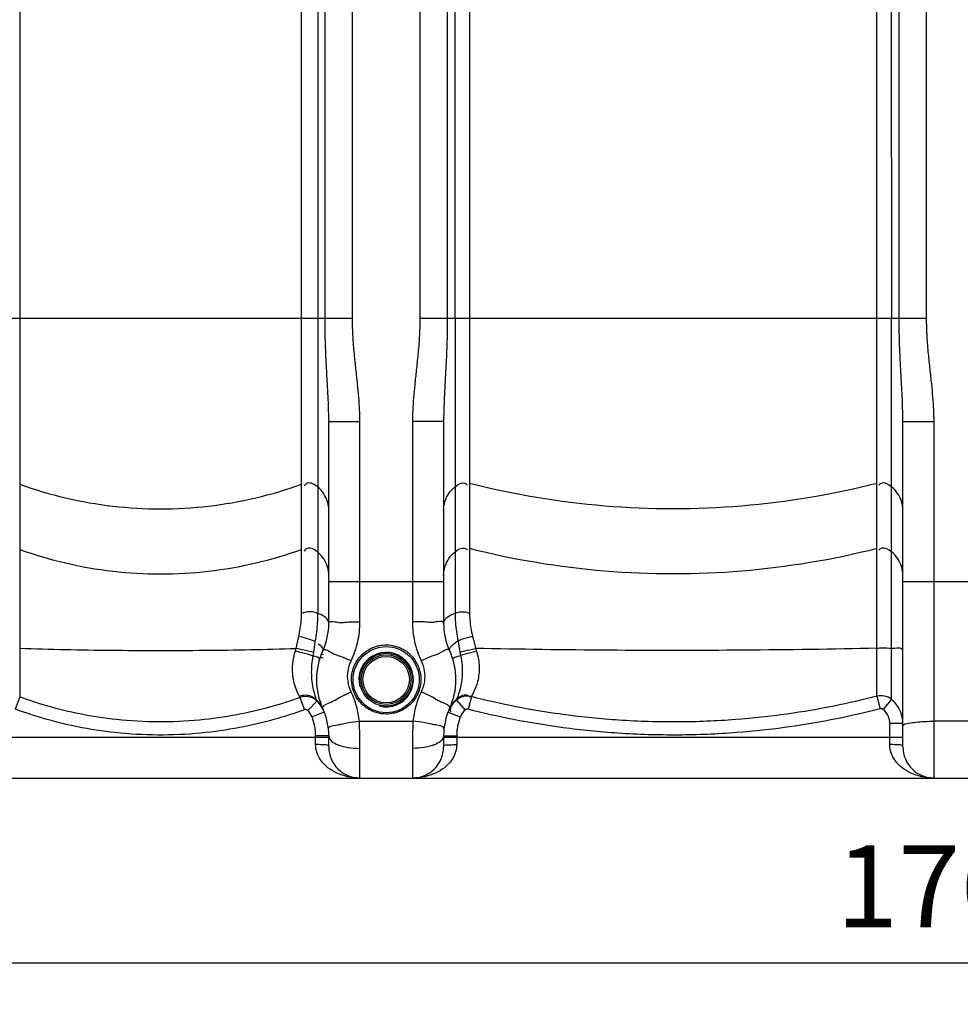
# Model space of a CAD drawing. Units: millimetres. Extents: x 17781 to 20836, y -4196 to -775.
# Drawn here: x 18872 to 19445, y -2634 to -2034 of the extents above; entities that cross this region are included whole.
import ezdxf

# ---------------------------------------------------------------- set-up
doc = ezdxf.new("R2010")
doc.units = ezdxf.units.MM
doc.layers.add('AM_5', color=3, linetype='Continuous', lineweight=25)
doc.layers.add('körperlinien dünn', color=1, linetype='Continuous', lineweight=25)
doc.styles.get("Standard").update_dxf_attribs({"font": 'ARIAL.TTF'})
doc.dimstyles.new('AM_DIN$0', dxfattribs={"dimtxt": 50, "dimasz": 65, "dimexe": 25, "dimexo": 1, "dimgap": 15, "dimtad": 1, "dimdec": 0, "dimdsep": 46, "dimtxsty": 'STANDARD', "dimcen": 0, "dimclrd": 256, "dimclre": 256, "dimclrt": 2, "dimadec": 0, "dimazin": 2, "dimtp": 0.1, "dimtm": 0.1, "dimtfac": 0.71, "dimtdec": 0, "dimtmove": 0, "dimatfit": 3, "dimfxl": 1, "dimlwd": -1, "dimlwe": -1, "dimarcsym": 0})

# ---------------------------------------------------------------- blocks, each defined once
blk = doc.blocks.new('*D318')
at = {"layer": 'AM_5'}
for p, q in [((18564.92, -2489.18), (18564.92, -2634.15)), ((20324.92, -2489.18), (20324.92, -2634.15)), ((20259.92, -2609.15), (18629.92, -2609.15))]:
    blk.add_line(p, q, dxfattribs=at)
for points in [[(18629.92, -2598.32), (18629.92, -2619.99), (18564.92, -2609.15)], [(20259.92, -2598.32), (20259.92, -2619.99), (20324.92, -2609.15)]]:
    blk.add_solid(points, dxfattribs=at)
at = {"layer": 'DEFPOINTS', "color": 0}
for p in [(18564.92, -2488.18), (20324.92, -2488.18), (18564.92, -2609.15)]:
    blk.add_point(p, dxfattribs=at)
at = {"layer": 'AM_5', "color": 2, "insert": (19444.92, -2568.63), "char_height": 50, "attachment_point": 5}
blk.add_mtext('1760', dxfattribs=at)

msp = doc.modelspace()

# ---------------------------------------------------------------- linework, layer by layer
at = {"layer": 'körperlinien dünn'}
for p, q in [((19424.39, -2215.85), (19424.39, -1234.43)), ((19115.46, -1240.89), (19115.46, -2215.85)), ((19074.39, -2215.85), (19074.39, -1453.09)), ((19053.28, -1677.84), (19053.28, -2395.83)), ((19057.66, -2215.85), (19057.66, -1677.37)), ((19132.19, -1677.32), (19132.19, -2215.85)), ((19407.66, -2215.85), (19407.65, -1677.32)), ((19402.85, -1897.13), (19402.91, -2215.85)), ((19136.94, -2215.85), (19137.05, -1950.96)), ((18871.51, -1973.3), (18871.5, -2446.72)), ((19043.34, -2395.08), (19043.34, -1973.3)), ((19145.73, -1972.87), (19145.73, -2394.9)), ((19394.12, -2446.28), (19394.12, -1972.87)), ((18840.46, -2215.85), (19074.39, -2215.85)), ((19115.46, -2215.85), (19424.39, -2215.85)), ((19136.94, -2215.85), (19136.94, -2395.7)), ((19402.91, -2448.19), (19402.91, -2215.85)), ((19059.92, -2278.78), (19078.92, -2278.78)), ((19059.92, -2401.81), (19059.92, -2278.78)), ((19078.92, -2400.96), (19078.92, -2278.78)), ((19129.92, -2278.78), (19110.92, -2278.78)), ((19110.92, -2278.78), (19110.92, -2400.96)), ((19129.92, -2278.78), (19129.92, -2401.81)), ((19409.92, -2278.78), (19428.92, -2278.78)), ((19409.92, -2477.18), (19409.92, -2278.78)), ((19428.92, -2496.18), (19428.92, -2278.78)), ((19059.92, -2376.34), (19129.92, -2376.34)), ((19409.92, -2376.34), (19479.92, -2376.34)), ((18871.5, -2446.72), (18868.76, -2454.17)), ((19042.33, -2447.09), (19045.05, -2454.55)), ((19052.69, -2449.27), (19047.13, -2455)), ((19137.69, -2448.77), (19143.03, -2454.71)), ((19146.84, -2446.56), (19144.87, -2454.25)), ((19394.12, -2446.28), (19396.1, -2453.96)), ((19402.91, -2448.19), (19397.86, -2454.35)), ((19057.21, -2456.06), (19049.75, -2458.96)), ((19078.61, -2461.53), (19111.24, -2461.53)), ((19132.64, -2456.06), (19140.09, -2458.96)), ((19460.92, -2461.53), (19428.92, -2461.53)), ((19409.92, -2462.94), (19401.92, -2462.94)), ((19401.92, -2475.72), (19401.92, -2462.94)), ((18854.92, -2471.18), (19059.92, -2471.18)), ((19059.92, -2470.55), (19051.92, -2470.55)), ((19051.92, -2475.72), (19051.92, -2470.55)), ((19059.92, -2477.18), (19059.92, -2470.55)), ((19129.92, -2470.55), (19137.92, -2470.55)), ((19129.92, -2470.55), (19129.92, -2477.18)), ((19129.92, -2471.18), (19409.92, -2471.18)), ((19137.92, -2470.55), (19137.92, -2475.72)), ((19078.92, -2496.18), (19078.92, -2478.1)), ((19110.92, -2478.1), (19110.92, -2496.18)), ((18572.92, -2496.18), (20316.92, -2496.18))]:
    msp.add_line(p, q, dxfattribs=at)
for points in [[(19039.57, -2418.78), (19039.82, -2418), (19040.06, -2417.18)], [(19139.84, -2419.46), (19140.01, -2420.47), (19140.23, -2421.44)], [(19149.3, -2417.12), (19149.54, -2417.87), (19149.78, -2418.61)], [(19050.45, -2421.78), (19050.65, -2420.77), (19050.81, -2419.7)], [(19042.33, -2447.09), (19042.19, -2446.78), (19041.99, -2446.38)], [(19052.68, -2449.26), (19052.59, -2448.92), (19052.43, -2448.47)], [(19138, -2447.93), (19137.81, -2448.42), (19137.69, -2448.77)], [(19147.21, -2445.85), (19146.98, -2446.26), (19146.84, -2446.56)], [(19047.13, -2455), (19046.9, -2454.81), (19046.67, -2454.67), (19046.41, -2454.55), (19046.12, -2454.47), (19045.8, -2454.43), (19045.43, -2454.46), (19045.05, -2454.55)], [(19144.87, -2454.25), (19144.62, -2454.21), (19144.38, -2454.19), (19144.13, -2454.21), (19143.87, -2454.26), (19143.6, -2454.35), (19143.32, -2454.49), (19143.03, -2454.71)], [(19397.86, -2454.35), (19397.67, -2454.21), (19397.47, -2454.1), (19397.25, -2454.01), (19397, -2453.94), (19396.73, -2453.9), (19396.43, -2453.91), (19396.1, -2453.96)]]:
    msp.add_lwpolyline(points, dxfattribs=at)
for radius in [20.15, 16.15, 15.15, 14.15]:
    msp.add_circle((19094.92, -2436.18), radius, dxfattribs=at)
for centre, radius, start, end in [((19019.92, -2401.81), 40, 335.37983, 359.99923), ((19169.92, -2401.81), 40, 180, 204.62017), ((19094.92, -2436.18), 42.5, 155.38054, 204.61998), ((19094.92, -2436.18), 42.5, 335.38002, 24.61924), ((19094.92, -2436.18), 16.62, 255, 195), ((19019.92, -2470.55), 40, 0, 24.62192), ((19169.92, -2470.55), 40, 155.37814, 180), ((19019.92, -2470.55), 32, 0, 21.22916), ((19169.92, -2470.55), 32, 158.77078, 180), ((19078.92, -2477.18), 19, 180, 270), ((19110.92, -2477.18), 19, 270, 0), ((19428.92, -2477.18), 19, 180, 270)]:
    msp.add_arc(centre, radius, start, end, dxfattribs=at)
for points, knots in [([(19059.92, -2278.78), (19059.92, -2276.7), (19059.85, -2272.29), (19059.59, -2265.25), (19059.19, -2257.38), (19058.69, -2248.59), (19058.18, -2238.75), (19057.76, -2227.73), (19057.66, -2219.96), (19057.66, -2215.85)], [0, 0, 0, 0, 6.243701, 13.249951, 21.112683, 29.88566, 39.67177, 50.652756, 62.977286, 62.977286, 62.977286, 62.977286]), ([(19078.92, -2278.78), (19078.92, -2276.41), (19078.79, -2271.48), (19078.27, -2263.81), (19077.47, -2255.58), (19076.48, -2246.75), (19075.46, -2237.24), (19074.61, -2226.87), (19074.39, -2219.64), (19074.39, -2215.85)], [0, 0, 0, 0, 7.117703, 14.793293, 23.063818, 31.924615, 41.434301, 51.760387, 63.123275, 63.123275, 63.123275, 63.123275]), ([(19115.46, -2215.85), (19115.46, -2219.74), (19115.22, -2227.14), (19114.34, -2237.7), (19113.3, -2247.3), (19112.32, -2256.1), (19111.54, -2264.21), (19111.04, -2271.7), (19110.92, -2276.49), (19110.92, -2278.78)], [0, 0, 0, 0, 11.661148, 22.188794, 31.784895, 40.623761, 48.757878, 56.234859, 63.123222, 63.123222, 63.123222, 63.123222]), ([(19132.19, -2215.85), (19132.19, -2220.07), (19132.07, -2228.01), (19131.64, -2239.23), (19131.12, -2249.14), (19130.63, -2257.89), (19130.24, -2265.63), (19129.99, -2272.48), (19129.92, -2276.77), (19129.92, -2278.78)], [0, 0, 0, 0, 12.644163, 23.829402, 33.683515, 42.410429, 50.123141, 56.936437, 62.977273, 62.977273, 62.977273, 62.977273]), ([(19409.92, -2278.78), (19409.92, -2276.7), (19409.85, -2272.29), (19409.59, -2265.25), (19409.19, -2257.38), (19408.69, -2248.59), (19408.18, -2238.75), (19407.76, -2227.73), (19407.66, -2219.96), (19407.66, -2215.85)], [0, 0, 0, 0, 6.243701, 13.249951, 21.112683, 29.88566, 39.67177, 50.652756, 62.977286, 62.977286, 62.977286, 62.977286]), ([(19428.92, -2278.78), (19428.92, -2276.41), (19428.79, -2271.48), (19428.27, -2263.81), (19427.47, -2255.58), (19426.48, -2246.75), (19425.46, -2237.24), (19424.61, -2226.87), (19424.39, -2219.64), (19424.39, -2215.85)], [0, 0, 0, 0, 7.117703, 14.793293, 23.063818, 31.924615, 41.434301, 51.760387, 63.123275, 63.123275, 63.123275, 63.123275]), ([(18871.5, -2317.07), (18889.78, -2323.65), (18928.04, -2332.63), (18986.81, -2332.63), (19025.06, -2323.65), (19043.34, -2317.07)], [0, 0, 0, 0, 58.289559, 116.626377, 174.915936, 174.915936, 174.915936, 174.915936]), ([(19053.28, -2318.83), (19051.52, -2317.35), (19047.94, -2315.05), (19045.33, -2317.39), (19044.86, -2318.09)], [0, 0, 0, 0, 6.901294, 9.431092, 9.431092, 9.431092, 9.431092]), ([(19136.94, -2318.53), (19138.53, -2317.26), (19141.54, -2315.26), (19144.08, -2317.03), (19144.59, -2317.61)], [0, 0, 0, 0, 6.112354, 8.440113, 8.440113, 8.440113, 8.440113]), ([(19394.12, -2316.63), (19367.12, -2323.45), (19311.87, -2332.64), (19227.98, -2332.64), (19172.73, -2323.45), (19145.73, -2316.63)], [0, 0, 0, 0, 83.539274, 167.113513, 250.652787, 250.652787, 250.652787, 250.652787]), ([(19402.91, -2318.53), (19401.32, -2317.26), (19398.31, -2315.26), (19395.76, -2317.03), (19395.25, -2317.61)], [0, 0, 0, 0, 6.112354, 8.440113, 8.440113, 8.440113, 8.440113]), ([(19059.92, -2333.05), (19059.92, -2331.26), (19059.39, -2327.66), (19057.08, -2322.72), (19054.66, -2319.99), (19053.28, -2318.83)], [0, 0, 0, 0, 5.363806, 10.740453, 16.13858, 16.13858, 16.13858, 16.13858]), ([(19129.92, -2333.05), (19129.92, -2331.21), (19130.48, -2327.5), (19132.93, -2322.44), (19135.49, -2319.69), (19136.94, -2318.53)], [0, 0, 0, 0, 5.521042, 11.056032, 16.61409, 16.61409, 16.61409, 16.61409]), ([(19409.92, -2333.05), (19409.92, -2331.21), (19409.36, -2327.5), (19406.92, -2322.44), (19404.35, -2319.69), (19402.91, -2318.53)], [0, 0, 0, 0, 5.521041, 11.056031, 16.61409, 16.61409, 16.61409, 16.61409]), ([(18871.5, -2356.74), (18889.78, -2363.33), (18928.04, -2372.3), (18986.81, -2372.3), (19025.06, -2363.33), (19043.34, -2356.74)], [0, 0, 0, 0, 58.289559, 116.626377, 174.915936, 174.915936, 174.915936, 174.915936]), ([(19053.28, -2358.51), (19051.52, -2357.03), (19047.94, -2354.72), (19045.33, -2357.07), (19044.86, -2357.77)], [0, 0, 0, 0, 6.901293, 9.431092, 9.431092, 9.431092, 9.431092]), ([(19059.92, -2372.72), (19059.92, -2370.94), (19059.39, -2367.33), (19057.08, -2362.4), (19054.66, -2359.67), (19053.28, -2358.51)], [0, 0, 0, 0, 5.363807, 10.740454, 16.13858, 16.13858, 16.13858, 16.13858]), ([(19129.92, -2372.72), (19129.92, -2370.88), (19130.48, -2367.17), (19132.93, -2362.12), (19135.49, -2359.36), (19136.94, -2358.21)], [0, 0, 0, 0, 5.521037, 11.056027, 16.61409, 16.61409, 16.61409, 16.61409]), ([(19136.94, -2358.21), (19138.53, -2356.93), (19141.54, -2354.94), (19144.08, -2356.7), (19144.59, -2357.29)], [0, 0, 0, 0, 6.112354, 8.440113, 8.440113, 8.440113, 8.440113]), ([(19394.12, -2356.31), (19367.12, -2363.13), (19311.87, -2372.31), (19227.98, -2372.31), (19172.73, -2363.13), (19145.73, -2356.31)], [0, 0, 0, 0, 83.539274, 167.113513, 250.652787, 250.652787, 250.652787, 250.652787]), ([(19402.91, -2358.21), (19401.32, -2356.93), (19398.31, -2354.94), (19395.76, -2356.7), (19395.25, -2357.29)], [0, 0, 0, 0, 6.112354, 8.440113, 8.440113, 8.440113, 8.440113]), ([(19409.92, -2372.72), (19409.92, -2370.88), (19409.36, -2367.17), (19406.92, -2362.12), (19404.35, -2359.36), (19402.91, -2358.21)], [0, 0, 0, 0, 5.521042, 11.056032, 16.61409, 16.61409, 16.61409, 16.61409]), ([(19041.66, -2409.8), (19042.03, -2408.24), (19042.65, -2405.03), (19043.21, -2400.11), (19043.34, -2396.76), (19043.34, -2395.08)], [0, 0, 0, 0, 4.809134, 9.816959, 14.842645, 14.842645, 14.842645, 14.842645]), ([(19053.28, -2395.83), (19051.22, -2395.1), (19047.91, -2394.2), (19044.77, -2395.37), (19043.91, -2395.94)], [0, 0, 0, 0, 6.558588, 9.650869, 9.650869, 9.650869, 9.650869]), ([(19136.94, -2395.7), (19138.76, -2395.08), (19141.67, -2394.31), (19144.51, -2395.16), (19145.33, -2395.62)], [0, 0, 0, 0, 5.780773, 8.593538, 8.593538, 8.593538, 8.593538]), ([(19145.73, -2394.9), (19145.73, -2396.56), (19145.87, -2399.88), (19146.47, -2404.77), (19147.14, -2407.97), (19147.55, -2409.53)], [0, 0, 0, 0, 4.977045, 9.944198, 14.77163, 14.77163, 14.77163, 14.77163]), ([(19051.71, -2412.88), (19052.08, -2411.03), (19052.68, -2407.24), (19053.17, -2401.54), (19053.28, -2397.72), (19053.28, -2395.83)], [0, 0, 0, 0, 5.683359, 11.472477, 17.151256, 17.151256, 17.151256, 17.151256]), ([(19059.92, -2401.81), (19059.92, -2400.06), (19057.26, -2397.41), (19054.53, -2396.27), (19053.28, -2395.83)], [0, 0, 0, 0, 5.262291, 9.229937, 9.229937, 9.229937, 9.229937]), ([(19061.33, -2400.69), (19062.72, -2400.61), (19064.89, -2401.24), (19067.1, -2401.37), (19067.91, -2401.35)], [0, 0, 0, 0, 4.193959, 6.617308, 6.617308, 6.617308, 6.617308]), ([(19067.91, -2401.35), (19069.16, -2401.33), (19072.81, -2400.74), (19076.5, -2400.96), (19078.92, -2400.96)], [0, 0, 0, 0, 3.75965, 11.030922, 11.030922, 11.030922, 11.030922]), ([(19073.56, -2424.72), (19075.32, -2421.01), (19078.01, -2413.22), (19078.92, -2405.03), (19078.92, -2400.96)], [0, 0, 0, 0, 12.304035, 24.506627, 24.506627, 24.506627, 24.506627]), ([(19121.94, -2401.35), (19120.69, -2401.33), (19117.04, -2400.74), (19113.35, -2400.96), (19110.92, -2400.96)], [0, 0, 0, 0, 3.75948, 11.030921, 11.030921, 11.030921, 11.030921]), ([(19110.92, -2400.96), (19110.92, -2405.03), (19111.83, -2413.22), (19114.53, -2421.01), (19116.29, -2424.72)], [0, 0, 0, 0, 12.202594, 24.506627, 24.506627, 24.506627, 24.506627]), ([(19128.52, -2400.69), (19127.12, -2400.61), (19124.95, -2401.24), (19122.75, -2401.37), (19121.94, -2401.35)], [0, 0, 0, 0, 4.193861, 6.617364, 6.617364, 6.617364, 6.617364]), ([(19129.92, -2401.81), (19129.92, -2399.99), (19132.76, -2397.27), (19135.62, -2396.14), (19136.94, -2395.7)], [0, 0, 0, 0, 5.456875, 9.607315, 9.607315, 9.607315, 9.607315]), ([(19136.94, -2395.7), (19136.94, -2397.56), (19137.06, -2401.32), (19137.64, -2406.92), (19138.32, -2410.64), (19138.73, -2412.47)], [0, 0, 0, 0, 5.581367, 11.262221, 16.892212, 16.892212, 16.892212, 16.892212]), ([(19040.06, -2417.18), (19040.29, -2415.95), (19040.8, -2413.49), (19041.36, -2411.04), (19041.66, -2409.8)], [0, 0, 0, 0, 3.737589, 7.548198, 7.548198, 7.548198, 7.548198]), ([(19051.71, -2412.88), (19049.57, -2412.07), (19046.22, -2411.01), (19042.84, -2410.1), (19041.66, -2409.8)], [0, 0, 0, 0, 6.852991, 10.51505, 10.51505, 10.51505, 10.51505]), ([(19133.56, -2418.47), (19132.99, -2417.23), (19135.8, -2414.67), (19137.64, -2413.22), (19138.73, -2412.47)], [0, 0, 0, 0, 4.092779, 8.080477, 8.080477, 8.080477, 8.080477]), ([(19138.73, -2412.47), (19140.59, -2411.69), (19143.48, -2410.56), (19146.52, -2409.94), (19147.58, -2409.8)], [0, 0, 0, 0, 6.048362, 9.264408, 9.264408, 9.264408, 9.264408]), ([(19147.55, -2409.53), (19147.88, -2410.79), (19148.49, -2413.32), (19149.04, -2415.85), (19149.3, -2417.12)], [0, 0, 0, 0, 3.931577, 7.789939, 7.789939, 7.789939, 7.789939]), ([(18871.5, -2417.08), (18890.03, -2417.67), (18927.62, -2418.44), (18983.82, -2418.47), (19021.47, -2417.75), (19040.06, -2417.18)], [0, 0, 0, 0, 55.607876, 112.789856, 168.577381, 168.577381, 168.577381, 168.577381]), ([(19041.99, -2446.38), (19041.21, -2444.9), (19039.87, -2441.92), (19038.4, -2436.84), (19037.65, -2431.13), (19037.97, -2424.88), (19038.94, -2420.76), (19039.57, -2418.78)], [0, 0, 0, 0, 5.018987, 9.760048, 15.824762, 22.210272, 28.440326, 28.440326, 28.440326, 28.440326]), ([(19050.45, -2421.78), (19048.17, -2421.05), (19044.54, -2420.05), (19040.89, -2419.11), (19039.57, -2418.78)], [0, 0, 0, 0, 7.196661, 11.28713, 11.28713, 11.28713, 11.28713]), ([(19050.81, -2419.7), (19048.52, -2419.15), (19044.94, -2418.31), (19041.35, -2417.48), (19040.06, -2417.18)], [0, 0, 0, 0, 7.057727, 11.043058, 11.043058, 11.043058, 11.043058]), ([(19056.29, -2418.47), (19056.81, -2417.34), (19055.45, -2415.96), (19053.72, -2414.47), (19053.44, -2414.74)], [0, 0, 0, 0, 3.750565, 4.907473, 4.907473, 4.907473, 4.907473]), ([(19056.29, -2418.47), (19057.04, -2416.83), (19061.04, -2419.62), (19063.13, -2420.52), (19063.94, -2420.83)], [0, 0, 0, 0, 5.424827, 8.046654, 8.046654, 8.046654, 8.046654]), ([(19073.78, -2436.8), (19073.73, -2435.09), (19074.01, -2431.81), (19075.48, -2427.38), (19077.59, -2423.77), (19080.72, -2420.14), (19084.31, -2417.6), (19087.16, -2416.41), (19088.04, -2416.11)], [0, 0, 0, 0, 5.143912, 9.747893, 13.885873, 17.62088, 24.05444, 26.849712, 26.849712, 26.849712, 26.849712]), ([(19088.04, -2416.11), (19088.84, -2415.83), (19091.1, -2415.21), (19093.44, -2414.96), (19094.92, -2414.96)], [0, 0, 0, 0, 2.550175, 7.001558, 7.001558, 7.001558, 7.001558]), ([(19101.09, -2415.88), (19103.28, -2416.54), (19107.52, -2418.63), (19112.41, -2423.56), (19115.32, -2429.44), (19116.29, -2435.24), (19115.81, -2440.43), (19114.33, -2444.83), (19112.22, -2448.42), (19109.09, -2452.02), (19105.51, -2454.55), (19102.68, -2455.73), (19101.8, -2456.04)], [0, 0, 0, 0, 6.859828, 13.901182, 20.449283, 26.220377, 31.345769, 35.926327, 40.04195, 43.757945, 50.167518, 52.956307, 52.956307, 52.956307, 52.956307]), ([(19133.56, -2418.47), (19132.8, -2416.83), (19128.81, -2419.62), (19126.72, -2420.52), (19125.9, -2420.83)], [0, 0, 0, 0, 5.424061, 8.044411, 8.044411, 8.044411, 8.044411]), ([(19139.84, -2419.46), (19141.84, -2418.92), (19144.99, -2418.1), (19148.16, -2417.41), (19149.31, -2417.19)], [0, 0, 0, 0, 6.239003, 9.745389, 9.745389, 9.745389, 9.745389]), ([(19140.23, -2421.44), (19142.23, -2420.74), (19145.4, -2419.72), (19148.64, -2418.99), (19149.82, -2418.78)], [0, 0, 0, 0, 6.375458, 9.9604, 9.9604, 9.9604, 9.9604]), ([(19149.78, -2418.61), (19150.25, -2419.95), (19151.05, -2422.77), (19151.68, -2427.21), (19151.66, -2431.75), (19151.02, -2436.13), (19149.67, -2440.89), (19148.22, -2444.05), (19147.21, -2445.85)], [0, 0, 0, 0, 4.261725, 8.780244, 13.381876, 17.858083, 21.999004, 28.20525, 28.20525, 28.20525, 28.20525]), ([(19394.12, -2417.04), (19367.06, -2417.64), (19312.55, -2418.44), (19230.93, -2418.47), (19176.39, -2417.7), (19149.3, -2417.12)], [0, 0, 0, 0, 81.193382, 163.54452, 244.83663, 244.83663, 244.83663, 244.83663]), ([(19402.91, -2417.21), (19401.01, -2417.07), (19398.08, -2416.91), (19395.15, -2417.1), (19394.14, -2417.22)], [0, 0, 0, 0, 5.710182, 8.780584, 8.780584, 8.780584, 8.780584]), ([(19073.56, -2443.64), (19072.63, -2441.68), (19071.34, -2437.46), (19071.34, -2430.88), (19072.63, -2426.67), (19073.56, -2424.72)], [0, 0, 0, 0, 6.518397, 13.001618, 19.491009, 19.491009, 19.491009, 19.491009]), ([(19116.29, -2424.72), (19117.21, -2426.67), (19118.5, -2430.88), (19118.5, -2437.46), (19117.22, -2441.68), (19116.29, -2443.64)], [0, 0, 0, 0, 6.488101, 12.971766, 19.491035, 19.491035, 19.491035, 19.491035]), ([(19140.23, -2421.44), (19140.5, -2422.64), (19140.98, -2425.15), (19141.23, -2427.69), (19141.29, -2429.02)], [0, 0, 0, 0, 3.677911, 7.656659, 7.656659, 7.656659, 7.656659]), ([(19051.83, -2446.64), (19051.51, -2445.62), (19050.79, -2443.05), (19049.88, -2438.5), (19049.38, -2433.01), (19049.51, -2429.1), (19049.69, -2427.17)], [0, 0, 0, 0, 3.218046, 8.014411, 13.895698, 19.710162, 19.710162, 19.710162, 19.710162]), ([(19141.29, -2429.02), (19141.36, -2430.43), (19141.35, -2433.3), (19140.9, -2437.55), (19139.9, -2442.49), (19138.8, -2445.9), (19138, -2447.93)], [0, 0, 0, 0, 4.240288, 8.596408, 12.806474, 19.330702, 19.330702, 19.330702, 19.330702]), ([(19088.85, -2456.29), (19086.68, -2455.64), (19082.44, -2453.59), (19077.53, -2448.72), (19075.45, -2444.6), (19074.79, -2442.53)], [0, 0, 0, 0, 6.795082, 13.852525, 20.378825, 20.378825, 20.378825, 20.378825]), ([(19042.33, -2447.09), (19036.4, -2449.24), (19023.76, -2453.29), (19003.33, -2458.08), (18980.42, -2461.34), (18955.83, -2462.43), (18931.44, -2461.04), (18909.03, -2457.58), (18889.31, -2452.77), (18877.18, -2448.81), (18871.5, -2446.72)], [0, 0, 0, 0, 18.917933, 39.774315, 62.881085, 88.246453, 113.466472, 136.050911, 156.174339, 174.305332, 174.305332, 174.305332, 174.305332]), ([(19052.43, -2448.47), (19051.55, -2447.62), (19049.41, -2446.23), (19045.68, -2445.5), (19043.16, -2445.94), (19041.99, -2446.38)], [0, 0, 0, 0, 3.686802, 7.413995, 11.170644, 11.170644, 11.170644, 11.170644]), ([(19052.68, -2449.26), (19051.68, -2448.3), (19048.49, -2446.29), (19044.46, -2446.31), (19042.33, -2447.09)], [0, 0, 0, 0, 4.162602, 10.978904, 10.978904, 10.978904, 10.978904]), ([(19056.29, -2453.88), (19055.44, -2452.03), (19060.07, -2450.54), (19062.22, -2449.49), (19062.81, -2449.18)], [0, 0, 0, 0, 6.107629, 8.085317, 8.085317, 8.085317, 8.085317]), ([(19062.81, -2449.18), (19064.15, -2448.49), (19067.53, -2446.27), (19071.26, -2444.68), (19073.56, -2443.64)], [0, 0, 0, 0, 4.536317, 12.100301, 12.100301, 12.100301, 12.100301]), ([(19078.61, -2461.53), (19078.28, -2458.45), (19077.09, -2452.32), (19074.9, -2446.46), (19073.56, -2443.64)], [0, 0, 0, 0, 9.28856, 18.653483, 18.653483, 18.653483, 18.653483]), ([(19116.29, -2443.64), (19114.95, -2446.46), (19112.75, -2452.32), (19111.56, -2458.45), (19111.24, -2461.53)], [0, 0, 0, 0, 9.36492, 18.653484, 18.653484, 18.653484, 18.653484]), ([(19127.03, -2449.18), (19125.69, -2448.49), (19122.31, -2446.27), (19118.58, -2444.68), (19116.29, -2443.64)], [0, 0, 0, 0, 4.536107, 12.100284, 12.100284, 12.100284, 12.100284]), ([(19133.56, -2453.88), (19134.41, -2452.03), (19129.78, -2450.54), (19127.62, -2449.49), (19127.03, -2449.18)], [0, 0, 0, 0, 6.107819, 8.085932, 8.085932, 8.085932, 8.085932]), ([(19133.56, -2453.88), (19134.08, -2452.75), (19135.36, -2450.59), (19137.06, -2448.75), (19138, -2447.93)], [0, 0, 0, 0, 3.731074, 7.472029, 7.472029, 7.472029, 7.472029]), ([(19137.69, -2448.77), (19136.38, -2449.94), (19134.45, -2451.54), (19133.96, -2453.87), (19133.94, -2454.41)], [0, 0, 0, 0, 5.304171, 6.931513, 6.931513, 6.931513, 6.931513]), ([(19146.84, -2446.56), (19145.64, -2446.26), (19142.36, -2446.01), (19139.18, -2447.44), (19137.69, -2448.77)], [0, 0, 0, 0, 3.689446, 9.674178, 9.674178, 9.674178, 9.674178]), ([(19138, -2447.93), (19139.6, -2446.51), (19142.79, -2444.32), (19145.41, -2446.26), (19145.92, -2446.89)], [0, 0, 0, 0, 6.408017, 8.82651, 8.82651, 8.82651, 8.82651]), ([(19394.12, -2446.28), (19385.45, -2448.51), (19367.3, -2452.67), (19338.52, -2457.58), (19306.82, -2461.02), (19272.55, -2462.43), (19237.79, -2461.38), (19204.73, -2458.07), (19174.73, -2453.12), (19155.83, -2448.86), (19146.84, -2446.56)], [0, 0, 0, 0, 26.843773, 55.840587, 87.540377, 122.417163, 158.670657, 191.769554, 222.002267, 249.852292, 249.852292, 249.852292, 249.852292]), ([(19402.91, -2448.19), (19401.68, -2447.2), (19398.77, -2445.82), (19395.57, -2445.91), (19394.12, -2446.28)], [0, 0, 0, 0, 4.745893, 9.247663, 9.247663, 9.247663, 9.247663]), ([(19409.09, -2457.37), (19408.91, -2456.78), (19408.28, -2455.04), (19406.51, -2451.73), (19404.37, -2449.39), (19402.91, -2448.19)], [0, 0, 0, 0, 1.83738, 5.530783, 11.19209, 11.19209, 11.19209, 11.19209]), ([(19045.05, -2454.55), (19038.93, -2456.78), (19025.89, -2460.97), (19004.8, -2465.91), (18981.15, -2469.29), (18955.78, -2470.42), (18930.61, -2468.97), (18907.48, -2465.4), (18887.13, -2460.43), (18874.61, -2456.33), (18868.76, -2454.17)], [0, 0, 0, 0, 19.53217, 41.056905, 64.903744, 91.083445, 117.11262, 140.419951, 161.1883, 179.901976, 179.901976, 179.901976, 179.901976]), ([(19143.03, -2454.71), (19142.01, -2455.63), (19140.78, -2456.97), (19140.31, -2458.65), (19140.25, -2458.99)], [0, 0, 0, 0, 4.129873, 5.166569, 5.166569, 5.166569, 5.166569]), ([(19396.1, -2453.96), (19387.3, -2456.24), (19368.86, -2460.47), (19339.62, -2465.47), (19307.41, -2468.97), (19272.59, -2470.4), (19237.27, -2469.33), (19203.69, -2465.97), (19173.2, -2460.93), (19154, -2456.59), (19144.87, -2454.25)], [0, 0, 0, 0, 27.275742, 56.737788, 88.945407, 124.381272, 161.216112, 194.845277, 225.562935, 253.860483, 253.860483, 253.860483, 253.860483]), ([(19401.92, -2462.94), (19401.92, -2461.5), (19401.28, -2458.23), (19399.25, -2455.49), (19397.86, -2454.35)], [0, 0, 0, 0, 4.335617, 9.736621, 9.736621, 9.736621, 9.736621]), ([(19067.21, -2463.4), (19068.58, -2463.12), (19072.32, -2462.16), (19076.17, -2461.78), (19078.61, -2461.53)], [0, 0, 0, 0, 4.192367, 11.558921, 11.558921, 11.558921, 11.558921]), ([(19078.92, -2478.1), (19078.92, -2475.39), (19078.87, -2469.86), (19078.72, -2464.34), (19078.61, -2461.53)], [0, 0, 0, 0, 8.128615, 16.566623, 16.566623, 16.566623, 16.566623]), ([(19101.8, -2456.04), (19100.99, -2456.31), (19098.74, -2456.94), (19096.4, -2457.18), (19094.92, -2457.18)], [0, 0, 0, 0, 2.546056, 6.992544, 6.992544, 6.992544, 6.992544]), ([(19111.24, -2461.53), (19111.13, -2464.34), (19110.97, -2469.86), (19110.92, -2475.39), (19110.92, -2478.1)], [0, 0, 0, 0, 8.438006, 16.566622, 16.566622, 16.566622, 16.566622]), ([(19122.63, -2463.4), (19121.26, -2463.12), (19117.53, -2462.16), (19113.68, -2461.78), (19111.24, -2461.53)], [0, 0, 0, 0, 4.192505, 11.558899, 11.558899, 11.558899, 11.558899]), ([(19409.92, -2462.94), (19409.92, -2461.67), (19409.73, -2459.78), (19409.27, -2457.95), (19409.09, -2457.37)], [0, 0, 0, 0, 3.817311, 5.654312, 5.654312, 5.654312, 5.654312]), ([(19417.75, -2462.09), (19419.51, -2461.86), (19423.24, -2461.64), (19426.96, -2461.53), (19428.92, -2461.53)], [0, 0, 0, 0, 5.313067, 11.186156, 11.186156, 11.186156, 11.186156]), ([(19060.85, -2464.73), (19062.17, -2464.09), (19064.41, -2463.94), (19066.52, -2463.54), (19067.21, -2463.4)], [0, 0, 0, 0, 4.38944, 6.496813, 6.496813, 6.496813, 6.496813]), ([(19128.99, -2464.73), (19127.68, -2464.09), (19125.44, -2463.94), (19123.32, -2463.54), (19122.63, -2463.4)], [0, 0, 0, 0, 4.389415, 6.496529, 6.496529, 6.496529, 6.496529]), ([(19409.92, -2464.48), (19409.92, -2463.14), (19414.15, -2462.76), (19416.35, -2462.29), (19417.75, -2462.09)], [0, 0, 0, 0, 4.019909, 8.273438, 8.273438, 8.273438, 8.273438]), ([(19059.92, -2477.18), (19059.92, -2475.78), (19055.41, -2476.09), (19053.26, -2475.72), (19051.92, -2475.72)], [0, 0, 0, 0, 4.193711, 8.198402, 8.198402, 8.198402, 8.198402]), ([(19078.92, -2496.18), (19076.37, -2496.18), (19071.52, -2495.66), (19064.89, -2493.47), (19059.4, -2490.18), (19055.2, -2485.95), (19052.53, -2481.03), (19051.92, -2477.45), (19051.92, -2475.72)], [0, 0, 0, 0, 7.641792, 14.508441, 20.806784, 26.668545, 32.169635, 37.341329, 37.341329, 37.341329, 37.341329]), ([(19061.86, -2473.89), (19062.94, -2474.75), (19064.5, -2475.51), (19066.1, -2476.12), (19066.4, -2476.24)], [0, 0, 0, 0, 4.143415, 5.124738, 5.124738, 5.124738, 5.124738]), ([(19068.03, -2476.76), (19069.22, -2477.09), (19072.82, -2477.8), (19076.49, -2478.1), (19078.92, -2478.1)], [0, 0, 0, 0, 3.69944, 10.993283, 10.993283, 10.993283, 10.993283]), ([(19137.92, -2475.72), (19137.92, -2477.45), (19137.31, -2481.04), (19134.64, -2485.96), (19130.43, -2490.19), (19124.94, -2493.47), (19118.31, -2495.66), (19113.46, -2496.18), (19110.92, -2496.18)], [0, 0, 0, 0, 5.176818, 10.683556, 16.551578, 22.853697, 29.714185, 37.342916, 37.342916, 37.342916, 37.342916]), ([(19121.81, -2476.76), (19120.63, -2477.09), (19117.02, -2477.8), (19113.35, -2478.1), (19110.92, -2478.1)], [0, 0, 0, 0, 3.699459, 10.9933, 10.9933, 10.9933, 10.9933]), ([(19127.99, -2473.89), (19126.91, -2474.75), (19125.34, -2475.51), (19123.75, -2476.12), (19123.44, -2476.24)], [0, 0, 0, 0, 4.14343, 5.124763, 5.124763, 5.124763, 5.124763]), ([(19129.92, -2477.18), (19129.92, -2475.78), (19134.44, -2476.09), (19136.59, -2475.72), (19137.92, -2475.72)], [0, 0, 0, 0, 4.193666, 8.198392, 8.198392, 8.198392, 8.198392]), ([(19409.92, -2477.18), (19409.92, -2475.78), (19405.41, -2476.09), (19403.26, -2475.72), (19401.92, -2475.72)], [0, 0, 0, 0, 4.193711, 8.198402, 8.198402, 8.198402, 8.198402]), ([(19428.92, -2496.18), (19426.37, -2496.18), (19421.52, -2495.66), (19414.89, -2493.47), (19409.4, -2490.18), (19405.2, -2485.95), (19402.53, -2481.03), (19401.92, -2477.45), (19401.92, -2475.72)], [0, 0, 0, 0, 7.641792, 14.508441, 20.806784, 26.668546, 32.169635, 37.341329, 37.341329, 37.341329, 37.341329])]:
    msp.add_open_spline(points, degree=3, knots=knots, dxfattribs=at)
for points in [[(19059.92, -2401.81), (19059.92, -2401.21), (19060.73, -2400.72), (19061.33, -2400.69)], [(19129.92, -2401.81), (19129.92, -2401.21), (19129.12, -2400.72), (19128.52, -2400.69)], [(19050.81, -2419.7), (19051.09, -2417.42), (19051.4, -2415.15), (19051.71, -2412.88)], [(19138.73, -2412.47), (19139.13, -2414.79), (19139.5, -2417.12), (19139.84, -2419.46)], [(19094.92, -2414.96), (19097, -2414.96), (19099.1, -2415.27), (19101.09, -2415.88)], [(19409.92, -2418.49), (19409.92, -2416.12), (19405.28, -2417.37), (19402.91, -2417.21)], [(19049.69, -2427.17), (19049.85, -2425.37), (19050.11, -2423.57), (19050.45, -2421.78)], [(19054.22, -2423.96), (19054.63, -2422.57), (19051.79, -2422.34), (19050.45, -2421.78)], [(19055.04, -2422.7), (19054.9, -2422.66), (19054.77, -2422.62), (19054.63, -2422.58)], [(19055.61, -2420.77), (19055.41, -2420.72), (19055.21, -2420.68), (19055.01, -2420.63)], [(19056.53, -2423.17), (19056.03, -2423.01), (19055.54, -2422.86), (19055.04, -2422.7)], [(19056.77, -2421.05), (19056.38, -2420.96), (19056, -2420.86), (19055.61, -2420.77)], [(19063.94, -2420.83), (19064.98, -2421.22), (19066.05, -2421.53), (19067.09, -2421.9)], [(19067.09, -2421.9), (19069.31, -2422.69), (19071.42, -2423.74), (19073.56, -2424.72)], [(19122.75, -2421.9), (19120.54, -2422.69), (19118.43, -2423.74), (19116.29, -2424.72)], [(19125.9, -2420.83), (19124.87, -2421.22), (19123.8, -2421.53), (19122.75, -2421.9)], [(19135.63, -2423.96), (19135.38, -2423.12), (19136.71, -2422.43), (19137.55, -2422.19)], [(19137.55, -2422.19), (19138.44, -2421.93), (19139.37, -2421.79), (19140.23, -2421.44)], [(19074.79, -2442.53), (19074.19, -2440.69), (19073.85, -2438.74), (19073.78, -2436.8)], [(19052.43, -2448.47), (19052.22, -2447.86), (19052.02, -2447.26), (19051.83, -2446.64)], [(19052.97, -2449.01), (19052.8, -2448.82), (19052.62, -2448.64), (19052.43, -2448.47)], [(19055.31, -2452.41), (19054.55, -2451.27), (19053.67, -2450.21), (19052.68, -2449.26)], [(19054.61, -2451), (19054.12, -2450.3), (19053.56, -2449.63), (19052.97, -2449.01)], [(19049.75, -2458.96), (19049.18, -2457.48), (19048.26, -2456.1), (19047.13, -2455)], [(19056.28, -2453.89), (19055.82, -2452.88), (19055.26, -2451.91), (19054.61, -2451)], [(19056.84, -2455.19), (19056.41, -2454.22), (19055.9, -2453.29), (19055.31, -2452.41)], [(19057.21, -2456.06), (19057.09, -2455.77), (19056.97, -2455.48), (19056.84, -2455.19)], [(19133.94, -2454.41), (19133.93, -2454.86), (19133.98, -2455.32), (19134.07, -2455.76)], [(19094.92, -2457.18), (19092.88, -2457.18), (19090.81, -2456.88), (19088.85, -2456.29)], [(19059.71, -2466.43), (19059.64, -2465.75), (19060.24, -2465.03), (19060.85, -2464.73)], [(19130.13, -2466.43), (19130.2, -2465.75), (19129.61, -2465.03), (19128.99, -2464.73)], [(19059.92, -2470.55), (19059.92, -2471.84), (19060.85, -2473.09), (19061.86, -2473.89)], [(19129.92, -2470.55), (19129.92, -2471.84), (19129, -2473.09), (19127.99, -2473.89)], [(19066.4, -2476.24), (19066.94, -2476.43), (19067.48, -2476.6), (19068.03, -2476.76)], [(19123.44, -2476.24), (19122.9, -2476.43), (19122.36, -2476.6), (19121.81, -2476.76)]]:
    msp.add_open_spline(points, degree=3, dxfattribs=at)

# ---------------------------------------------------------------- dimensions: what is measured, and where the dimension line sits
at = {"layer": 'AM_5'}
dim = msp.add_linear_dim(base=(18564.92, -2609.15), p1=(20324.92, -2488.18), p2=(18564.92, -2488.18), dimstyle='AM_DIN$0', dxfattribs=at)
dim.commit()
dim.dimension.update_dxf_attribs({"geometry": '*D318', "text_midpoint": (19444.92, -2568.63)})

doc.saveas('drawing.dxf')
